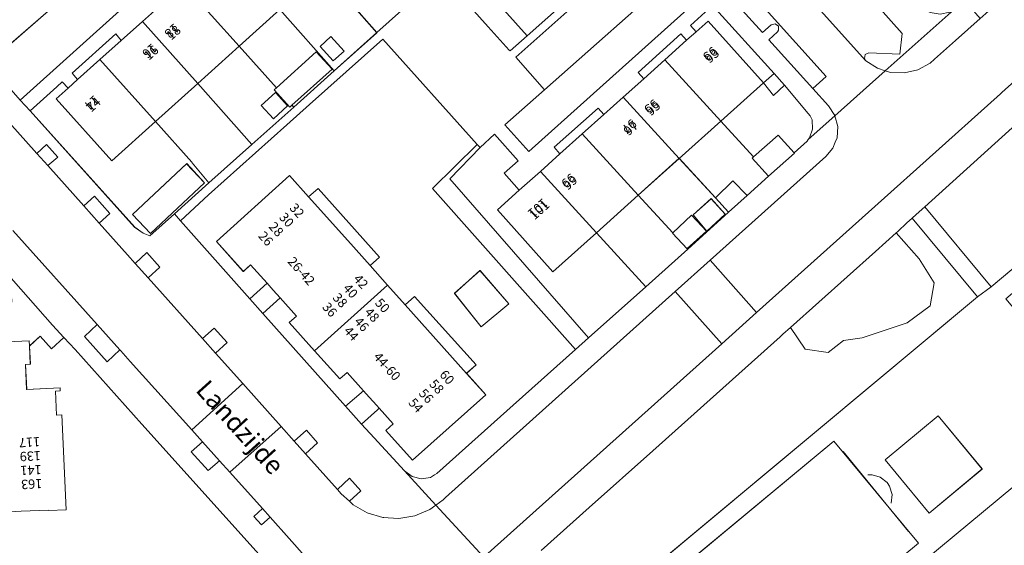
# Model space of a CAD drawing. Units: metres. Extents: x 75951 to 81115, y 447951 to 454170.
# Drawn here: x 77196 to 77302, y 450476 to 450533 of the extents above; entities that cross this region are included whole.
import ezdxf
from ezdxf.enums import TextEntityAlignment as Align

# ---------------------------------------------------------------- set-up
doc = ezdxf.new("R2010")
doc.units = ezdxf.units.M
doc.header["$MEASUREMENT"] = 0
for name, color, linetype, lineweight in [('Begroeid terreindeel_groenvoorziening_0', 7, 'Continuous', 0), ('Begroeid terreindeel_groenvoorziening_gras- en kruidachtigen_0', 7, 'Continuous', 0), ('Begroeid terreindeel_groenvoorziening_heesters_0', 7, 'Continuous', 0), ('Gebouwinstallatie_bordes_0', 7, 'Continuous', 0), ('Nummeraanduiding', 7, 'Continuous', 0), ('Nummeraanduidingreeks', 7, 'Continuous', 0), ('Onbegroeid terreindeel_erf_0', 7, 'Continuous', 0), ('Onbegroeid terreindeel_gesloten verharding_0', 7, 'Continuous', 0), ('Onbegroeid terreindeel_onverhard_0', 7, 'Continuous', 0), ('Openbare ruimte label_Weg', 7, 'Continuous', 0), ('Pand_0', 7, 'Continuous', 0), ('Scheiding_0', 7, 'Continuous', 0), ('Wegdeel_gesloten verharding_0', 7, 'Continuous', 0), ('Wegdeel_open verharding_0', 7, 'Continuous', 0), ('Wegdeel_open verharding_betonstraatstenen_0', 7, 'Continuous', 0), ('Wegdeel_open verharding_gebakken klinkers_0', 7, 'Continuous', 0), ('Wegdeel_open verharding_gebakken klinkers_verkeersdrempel_0', 7, 'Continuous', 0), ('Wegdeel_open verharding_tegels_0', 7, 'Continuous', 0), ('Weginrichtingselement_lijnafwatering_0', 7, 'Continuous', 0)]:
    doc.layers.add(name, color=color, linetype=linetype, lineweight=lineweight)

# ---------------------------------------------------------------- blocks, each defined once
blk = doc.blocks.new('BGT_lev_stadsdelen_Escamp_REALDWG_1_FMEBLOCK114')
at = {"layer": 'Begroeid terreindeel_groenvoorziening_gras- en kruidachtigen_0'}
for points in [[(5.84, 7.54), (10.65, 12.28), (0.49, 23.58), (-7.36, 16.55), (-9.79, 14.39), (-18.22, 6.86), (-21.2, 4.1), (-13.76, -4.28), (-11.92, -2.61), (-13.69, -0.64), (-14.47, -1.35), (-17.34, 1.85), (-9.52, 8.93), (-7.47, 6.65), (-6.45, 7.55), (0.14, 0.2), (-0.87, -0.71), (1.02, -2.82), (2.91, -4.92), (3.92, -4.02), (10.51, -11.37), (9.5, -12.27), (11.56, -14.57), (3.7, -21.59), (0.82, -18.39), (1.61, -17.68), (0.12, -16.01), (-0.08, -16.18), (-1.79, -17.72), (-0.43, -19.19), (2.84, -22.74), (3.65, -23.34), (4.63, -23.58), (5.62, -23.43), (6.06, -23.17), (6.29, -23.03), (14.49, -15.7), (21.2, -9.71)], [(10.94, -1.23), (14.03, -4.83), (11.07, -7.28), (8.21, -3.69)]]:
    blk.add_lwpolyline(points, close=True, dxfattribs=at)
blk = doc.blocks.new('BGT_lev_stadsdelen_Escamp_REALDWG_1_FMEBLOCK500')
at = {"layer": 'Wegdeel_open verharding_0'}
for points in [[(14.34, -1.88), (19.11, -1.67), (19.13, -2.23), (20.28, -1.19), (21.49, -2.52), (22.83, -1.3), (21.61, 0.02), (11.13, 11.89), (-2.39, -0.75), (-3.3, -1.52), (-4.73, -3.15), (-5.85, -5.02), (-6.6, -7.05), (-6.75, -7.79), (-7.28, -8.62), (-8.09, -9.17), (-20.79, -9.77), (-20.76, -9.99), (-20.73, -10.22), (-20.71, -10.66), (-22.83, -10.75), (-22.79, -11.89), (-17.91, -11.67), (-13.33, -11.45), (-10.77, -11.33), (-1.91, -10.92), (4.79, -10.61), (12.57, -10.25), (15.36, -10.12), (15.28, -8.3), (15.24, -7.41), (14.59, -7.44)], [(1.03, -4.68), (0.65, -3.62), (0.65, -2.48), (0.74, -2.13), (9.69, 6.2), (10.2, 6.35), (10.68, 6.12), (10.87, 5.7), (11.28, -2.27), (3.86, -6.28), (2.75, -6.1), (1.76, -5.54)], [(15.67, 3.89), (17.16, 3.97), (17.24, 2.48), (15.75, 2.4)]]:
    blk.add_lwpolyline(points, close=True, dxfattribs=at)
blk = doc.blocks.new('BGT_lev_stadsdelen_Escamp_REALDWG_1_FMEBLOCK932')
at = {"layer": 'Wegdeel_open verharding_tegels_0'}
for points in [[(21.1, -20.55), (23.02, -18.84), (22.24, -17.96), (21.61, -17.26), (19.68, -18.96), (15.03, -13.81), (12.14, -10.59), (11.51, -9.93), (10.85, -10.52), (10.11, -11.19), (8.58, -12.62), (-3.83, 1.19), (-4.73, 2.2), (-7.95, 5.79), (-20.44, 19.72), (-21.49, 20.83), (-24.67, 24.41), (-29.68, 30), (-36.29, 37.35), (-36.82, 38.29), (-37.29, 39.78), (-37.37, 41.34), (-37.05, 42.88), (-36.87, 43.23), (-36.35, 44.28), (-39.77, 41.19), (-39.81, 40.28), (-39.51, 38.49), (-38.83, 36.81), (-38.68, 36.6), (-37.79, 35.32), (-35.52, 32.79), (-34.7, 33.53), (-33.9, 32.63), (-34.72, 31.9), (-25.51, 21.63), (-24.73, 22.38), (-23.39, 20.94), (-24.2, 20.18), (-18.95, 14.33), (-18.1, 15.11), (-17.32, 14.23), (-18.16, 13.44), (-13.93, 8.73), (-13.1, 9.49), (-12.1, 8.37), (-12.94, 7.63), (-3.08, -3.36), (-4.21, -4.38), (-0.36, -8.63), (0.75, -7.63), (14.89, -23.39), (15.7, -22.67), (16.52, -23.56), (15.7, -24.29), (16.33, -24.99), (20.31, -24.67), (28.18, -33.46), (25.36, -33.93), (25.18, -34.02), (24.98, -34.41), (25.16, -34.81), (25.59, -34.93), (28.96, -34.32), (34.23, -40.28), (33.98, -42.49), (30.67, -42.36), (30.28, -42.54), (30.19, -42.95), (30.34, -43.21), (31.59, -44.01), (32.43, -44.28), (39.81, -37.7), (39.36, -37.99), (38.3, -38.2), (37.24, -38.02), (36.47, -37.6), (31.44, -32.08), (33.36, -30.37), (32.5, -29.4), (31.93, -28.77), (30.03, -30.53)], [(-2.01, -3.9), (-1.05, -4.95), (-2.11, -5.93), (-3.07, -4.87)], [(-0.65, -5.42), (0.32, -6.5), (-0.75, -7.45), (-1.72, -6.37)]]:
    blk.add_lwpolyline(points, close=True, dxfattribs=at)
blk = doc.blocks.new('BGT_lev_stadsdelen_Escamp_REALDWG_1_FMEBLOCK1142')
at = {"layer": 'Onbegroeid terreindeel_erf_0'}
for points in [[(0.68, 3.59), (1.36, 4.22), (0.05, 5.65), (-0.66, 5), (-5.21, 0.91), (0.64, -5.65), (5.21, -1.57)], [(1.69, -3.55), (0.52, -4.6), (-0.89, -3.04), (0.28, -1.99)]]:
    blk.add_lwpolyline(points, close=True, dxfattribs=at)
blk = doc.blocks.new('BGT_lev_stadsdelen_Escamp_REALDWG_1_FMEBLOCK3244')
at = {"layer": 'Onbegroeid terreindeel_erf_0'}
for points in [[(3.29, 0.81), (-0.7, 5.27), (-5.15, 1.27), (0.67, -5.27), (5.15, -1.26), (4.97, -1.05), (4.74, -1.26), (3.06, 0.6)], [(3.2, 0.3), (4.5, -1.14), (2.97, -2.52), (1.67, -1.08)]]:
    blk.add_lwpolyline(points, close=True, dxfattribs=at)
blk = doc.blocks.new('BGT_lev_stadsdelen_Escamp_REALDWG_1_FMEBLOCK3614')
at = {"layer": 'Onbegroeid terreindeel_erf_0'}
for points in [[(7.78, -0.44), (7.75, -0.35), (3.84, 4), (-0.84, -0.21), (-6.8, 6.44), (-5.52, 7.59), (-6.15, 8.25), (-6.75, 7.72), (-9.59, 5.15), (1.62, -7.32), (2.52, -7.99), (3.26, -8.25), (5.88, -5.91), (9.59, -2.59)], [(7.2, -0.52), (9.13, -2.58), (3.31, -8.03), (1.39, -5.98)]]:
    blk.add_lwpolyline(points, close=True, dxfattribs=at)
blk = doc.blocks.new('BGT_lev_stadsdelen_Escamp_REALDWG_1_FMEBLOCK3627')
at = {"layer": 'Onbegroeid terreindeel_erf_0'}
for points in [[(3.44, 0.63), (-0.45, 4.88), (-4.85, 0.93), (-1.14, -3.1), (0.88, -1.23), (2.46, -2.94), (0.4, -4.81), (0.46, -4.88), (0.47, -4.86), (4.85, -0.91)], [(1.04, -1.18), (2.99, 0.55), (4.47, -1.11), (2.52, -2.92)]]:
    blk.add_lwpolyline(points, close=True, dxfattribs=at)
blk = doc.blocks.new('BGT_lev_stadsdelen_Escamp_REALDWG_1_FMEBLOCK4308')
at = {"layer": 'Begroeid terreindeel_groenvoorziening_gras- en kruidachtigen_0'}
for points in [[(49.77, -13.47), (49.54, -12.55), (49.51, -12.5), (38.59, 0.74), (38.18, 1.23), (36.35, 3.47), (31.35, 9.37), (31.22, 9.52), (30.74, 10.08), (29.39, 8.92), (28.22, 10.28), (26.72, 8.99), (26.81, 7.31), (26.16, 7.28), (26.25, 4.71), (29.87, 4.89), (29.88, 4.56), (29.35, 4.53), (29.47, 1.98), (30.03, 2), (30.5, -8.19), (28.57, -8.28), (28.58, -8.21), (26.43, -8.31), (25.65, -8.35), (23.01, -8.47), (22.41, -8.5), (20.85, -8.57), (17.85, -8.71), (15.24, -8.83), (14.79, -8.85), (10.12, -9.07), (7.49, -9.2), (6.96, -9.22), (2.35, -9.44), (-0.29, -9.57), (-0.92, -9.6), (-5.43, -9.81), (-8.02, -9.93), (-16.66, -10.34), (-16.68, -9.95), (-16.79, -7.58), (-17.12, -0.38), (-18.32, -0.43), (-18.46, 2.25), (-15.06, 2.43), (-15, 1.32), (-13.29, 1.41), (-13.27, 1.71), (-13.25, 1.93), (-0.69, 2.43), (0.13, 2.95), (0.68, 3.75), (0.86, 4.56), (1.26, 6.47), (2.05, 8.26), (3.18, 9.86), (4.47, 11.08), (18.74, 23.79), (5.51, 38.47), (-1.65, 46.47), (-2.86, 47.78), (-4.2, 46.56), (-5.41, 47.9), (-6.56, 46.86), (-6.47, 44.89), (-7, 44.87), (-6.86, 42.18), (-3.27, 42.36), (-3.25, 42.04), (-3.76, 42.01), (-3.65, 39.45), (-3.1, 39.47), (-2.61, 29.29), (-4.53, 29.2), (-4.52, 29.26), (-7.45, 29.13), (-10.07, 29), (-12.64, 28.88), (-15.21, 28.76), (-17.86, 28.64), (-20.42, 28.52), (-22.97, 28.4), (-25.61, 28.27), (-28.18, 28.15), (-30.75, 28.03), (-33.37, 27.91), (-35.95, 27.79), (-38.53, 27.67), (-41.16, 27.54), (-43.11, 27.45), (-49.77, 27.14), (-36.56, 14.37), (-24.11, 22.44), (-23.63, 21.5), (-25.44, 20.2), (-23.33, 17.06), (-28.3, 13.81), (-23.52, 7.76), (-26.25, 5.46), (-25.7, 4.7), (-26.46, 3.9), (-17.46, -9.96), (-12.69, -15.73), (4.3, -15.02), (4.78, -17.53), (2.62, -18.55), (0.58, -19.57), (-1.51, -21.05), (-5.88, -24.39), (-2.84, -28.15), (1.71, -24.86), (5.31, -23.23), (7.33, -30.73), (1.83, -33.73), (14.67, -47.9), (14.66, -47.51), (14.55, -45.18), (14.24, -37.92), (12.99, -37.98), (12.89, -35.29), (16.29, -35.11), (16.35, -36.25), (18.07, -36.16), (18.04, -35.95), (18, -35.68), (30.95, -35.13), (31.75, -34.47), (32.25, -33.56), (32.38, -32.63), (33.12, -30.84), (34.2, -29.24), (35.6, -27.9), (35.93, -27.65), (49.61, -14.39)], [(-7.22, 7.51), (-11.32, 11.64), (-6.05, 16.32), (-10.46, 21.08), (-6.71, 24.58), (0.86, 17.63), (1.33, 16.9), (1.42, 16.04), (1.12, 15.22), (0.74, 14.79)], [(-12.5, 13.41), (-15.69, 16.82), (-12.52, 19.65), (-9.68, 16.34)], [(-21.39, 9.52), (-24.06, 12.67), (-20.65, 14.95), (-18.27, 12.34)], [(24.52, -18.72), (24.9, -25), (17.92, -25.35), (17.6, -18.98)]]:
    blk.add_lwpolyline(points, close=True, dxfattribs=at)
blk = doc.blocks.new('BGT_lev_stadsdelen_Escamp_REALDWG_1_FMEBLOCK4329')
at = {"layer": 'Wegdeel_open verharding_0'}
for points in [[(14.5505, -18.4985), (25.0315, -30.3665), (26.2525, -31.6895), (27.4645, -33.0025), (34.6215, -41.0055), (47.8525, -55.6835)], [(53.8065, -57.0595), (50.4305, -53.2535), (48.3715, -50.9625), (47.4555, -51.7955), (46.6475, -50.9055), (47.5625, -50.0625), (44.0425, -46.1455), (42.9395, -44.9185), (41.7445, -45.9735), (39.9195, -43.9575), (41.1165, -42.8905), (39.9715, -41.6165), (33.3645, -34.2645), (32.3555, -33.1415), (32.2505, -33.0265), (30.8745, -34.2995), (28.4585, -31.5995), (29.8185, -30.3195), (20.7635, -20.2435)]]:
    blk.add_lwpolyline(points, dxfattribs=at)
blk = doc.blocks.new('BGT_lev_stadsdelen_Escamp_REALDWG_1_FMEBLOCK4533')
at = {"layer": 'Wegdeel_gesloten verharding_0'}
for points in [[(19.2, 4.21), (20.6, 5.39), (29.23, 12.55), (17.71, 26.43), (10.37, 20.31), (8.91, 19.24), (-29.23, -12.54), (-17.74, -26.43)], [(11.94, 19.02), (16.97, 23.28), (26.07, 12.45), (21.05, 8.22)], [(-1.02, 1.73), (4.68, 6.45), (9.39, 0.76), (3.71, -3.96)], [(2.58, -7.18), (-17.35, -23.72), (-26.43, -12.78), (-6.5, 3.75)]]:
    blk.add_lwpolyline(points, close=True, dxfattribs=at)

msp = doc.modelspace()

# ---------------------------------------------------------------- linework, layer by layer
at = {"layer": 'Begroeid terreindeel_groenvoorziening_0'}
msp.add_lwpolyline([(77199.325, 450587.862), (77250.485, 450530.873), (77261.251, 450540.466)], dxfattribs=at)
for points in [[(77269.392, 450535.27), (77266.905, 450537.986), (77252.368, 450525.086), (77248.115, 450521.312), (77250.666, 450518.474)], [(77270.405, 450534.13), (77268.01, 450531.988), (77268.638, 450531.309), (77269.92, 450532.457), (77275.874, 450525.838), (77276.991, 450526.84)], [(77206.905, 450530.352), (77206.351, 450531.071), (77201.66, 450526.863), (77202.241, 450526.175), (77204.641, 450528.324)], [(77267.613, 450530.391), (77266.993, 450531.067), (77262.393, 450526.937), (77263.008, 450526.267), (77265.279, 450528.3)], [(77258.725, 450522.431), (77258.131, 450523.118), (77253.406, 450518.914), (77254.013, 450518.212), (77256.393, 450520.343)], [(77242.195, 450515.523), (77245.437, 450518.89), (77245.142, 450519.218), (77240.332, 450514.478), (77255.697, 450497.237), (77257.095, 450498.486)], [(77245.431, 450505.709), (77242.701, 450503.249), (77245.567, 450499.658), (77248.526, 450502.108)], [(77224.96, 450500.108), (77225.734, 450500.803), (77223.972, 450502.771), (77222.12, 450501.098), (77231.012, 450491.132), (77232.934, 450492.807), (77231.174, 450494.777), (77230.377, 450494.074), (77227.668, 450497.091)], [(77294.605, 450490.102), (77288.912, 450485.376), (77293.64, 450479.687), (77299.319, 450484.413)]]:
    msp.add_lwpolyline(points, close=True, dxfattribs=at)
at = {"layer": 'Begroeid terreindeel_groenvoorziening_gras- en kruidachtigen_0'}
for points in [[(77241.339, 450537.403), (77246.296, 450531.85), (77248.547, 450529.328), (77248.655, 450529.243), (77250.485, 450530.873), (77199.325, 450587.862)], [(77199.652, 450534.013), (77192.591, 450527.915), (77196.057, 450523.96), (77218.473, 450544.118)], [(77229.827, 450536.363), (77234.358, 450531.208), (77241.315, 450537.43)], [(77303.717, 450522.031), (77293.166, 450512.538), (77300.298, 450503.954), (77307.638, 450510.08)], [(77260.699, 450471.104), (77298.841, 450502.891), (77291.825, 450511.322), (77291.259, 450510.801), (77290.276, 450509.895), (77290.091, 450509.729), (77292.557, 450506.935), (77294.197, 450504.383), (77293.742, 450501.923), (77291.282, 450500.101), (77286.453, 450498.461), (77284.448, 450498.188), (77282.808, 450496.912), (77280.348, 450497.277), (77278.747, 450499.573), (77277.95, 450498.859), (77277.656, 450498.596), (77263.992, 450486.361), (77257.15, 450480.281), (77252.001, 450475.654)], [(77305.186, 450469.715), (77313.936, 450476.999), (77315.233, 450478.079), (77316.412, 450479.065), (77309.131, 450487.862), (77272.194, 450457.218)]]:
    msp.add_lwpolyline(points, dxfattribs=at)
msp.add_lwpolyline([(77266.905, 450537.986), (77265.816, 450539.176), (77265.183, 450539.572), (77264.282, 450539.72), (77263.403, 450539.474), (77262.71, 450538.879), (77261.847, 450539.781), (77249.281, 450528.593), (77252.368, 450525.086)], close=True, dxfattribs=at)
at = {"layer": 'Begroeid terreindeel_groenvoorziening_heesters_0'}
msp.add_lwpolyline([(77294.197, 450504.383), (77292.557, 450506.935), (77290.091, 450509.729), (77287.877, 450507.747), (77278.747, 450499.573), (77280.348, 450497.277), (77282.808, 450496.912), (77284.448, 450498.188), (77286.453, 450498.461), (77291.282, 450500.101), (77293.742, 450501.923)], close=True, dxfattribs=at)
at = {"layer": 'Gebouwinstallatie_bordes_0'}
for points in [[(77228.044, 450514.495), (77227.03, 450513.59), (77231.231, 450508.904), (77233.626, 450506.233), (77234.639, 450507.138)], [(77238.418, 450502.923), (77237.404, 450502.018), (77239.801, 450499.344), (77243.992, 450494.669), (77245.006, 450495.574)]]:
    msp.add_lwpolyline(points, close=True, dxfattribs=at)
at = {"layer": 'Onbegroeid terreindeel_erf_0'}
for points in [[(77194.059, 450540.265), (77189.296, 450535.993), (77183.336, 450542.644), (77184.586, 450543.765), (77184.014, 450544.405), (77180.648, 450541.269), (77192.591, 450527.915), (77199.652, 450534.013)], [(77225.249, 450523.436), (77225.436, 450523.228), (77229.792, 450527.124), (77223.943, 450533.681), (77219.579, 450529.76), (77223.577, 450525.301), (77227.834, 450529.167), (77229.551, 450527.3)], [(77215.13, 450525.762), (77210.59, 450521.683), (77214.493, 450517.326), (77214.526, 450517.238), (77216.34, 450515.092), (77220.952, 450519.217)], [(77278.126, 450525.584), (77276.929, 450524.485), (77275.874, 450525.838), (77271.28, 450521.721), (77274.778, 450517.884), (77277.436, 450520.2), (77279.149, 450518.303), (77280.54, 450519.582), (77280.668, 450519.755), (77280.799, 450519.93), (77281.139, 450520.86), (77281.088, 450521.85), (77280.871, 450522.295), (77280.667, 450522.54)], [(77274.778, 450517.884), (77271.28, 450521.721), (77266.825, 450517.727), (77270.711, 450513.483), (77272.562, 450515.303), (77274.113, 450513.725), (77276.404, 450515.82), (77274.639, 450517.762)], [(77263.218, 450503.948), (77257.923, 450509.748), (77253.253, 450505.562), (77247.294, 450512.194), (77249.651, 450514.305), (77248.029, 450516.133), (77249.513, 450517.466), (77246.978, 450520.315), (77245.437, 450518.89), (77242.195, 450515.523), (77257.095, 450498.486)], [(77228.044, 450514.495), (77227.03, 450513.59), (77231.231, 450508.904), (77233.626, 450506.233), (77234.639, 450507.138)], [(77266.078, 450509.705), (77266.128, 450509.751), (77262.424, 450513.782), (77257.923, 450509.748), (77263.218, 450503.948), (77267.73, 450507.977), (77267.67, 450508.04)], [(77238.418, 450502.923), (77237.404, 450502.018), (77239.801, 450499.344), (77243.992, 450494.669), (77245.006, 450495.574)]]:
    msp.add_lwpolyline(points, close=True, dxfattribs=at)
at = {"layer": 'Onbegroeid terreindeel_gesloten verharding_0'}
msp.add_lwpolyline([(77283.431, 450487.401), (77263.504, 450470.868), (77272.579, 450459.927), (77292.505, 450476.464)], close=True, dxfattribs=at)
at = {"layer": 'Onbegroeid terreindeel_onverhard_0'}
for points in [[(77198.901, 450519.208), (77197.853, 450518.265), (77199.029, 450516.952), (77200.102, 450517.856)], [(77204.053, 450513.67), (77202.904, 450512.627), (77204.564, 450510.775), (77205.711, 450511.825)], [(77209.657, 450507.635), (77208.431, 450506.457), (77209.801, 450504.926), (77211.059, 450506.054)], [(77204.339, 450499.9), (77202.979, 450498.62), (77205.395, 450495.92), (77206.771, 450497.193)], [(77216.908, 450499.518), (77215.637, 450498.405), (77217.045, 450496.831), (77218.309, 450497.972)], [(77226.793, 450488.565), (77225.49, 450487.393), (77226.697, 450486.045), (77228.004, 450487.224)], [(77215.637, 450487.329), (77214.44, 450486.262), (77216.265, 450484.246), (77217.46, 450485.301)], [(77231.436, 450483.409), (77230.126, 450482.214), (77230.535, 450481.757), (77231.408, 450480.946), (77232.63, 450482.052)], [(77222.083, 450480.157), (77221.168, 450479.314), (77221.976, 450478.424), (77222.892, 450479.257)]]:
    msp.add_lwpolyline(points, close=True, dxfattribs=at)
at = {"layer": 'Pand_0'}
for points in [[(77213.642, 450536.384), (77219.579, 450529.76), (77223.943, 450533.681), (77218.029, 450540.313), (77215.835, 450538.348)], [(77209.21, 450532.416), (77215.13, 450525.762), (77219.579, 450529.76), (77213.642, 450536.384), (77211.123, 450534.128)], [(77204.641, 450528.324), (77210.59, 450521.683), (77215.13, 450525.762), (77209.21, 450532.416), (77206.905, 450530.352)], [(77265.279, 450528.3), (77271.28, 450521.721), (77275.874, 450525.838), (77269.92, 450532.457), (77268.638, 450531.309), (77267.613, 450530.391)], [(77229.429, 450530.788), (77228.264, 450529.737), (77229.673, 450528.176), (77230.838, 450529.227)], [(77204.641, 450528.324), (77202.241, 450526.175), (77201.228, 450525.268), (77199.946, 450524.12), (77205.901, 450517.47), (77210.59, 450521.683)], [(77223.577, 450525.301), (77223.338, 450525.085), (77225.021, 450523.232), (77225.249, 450523.436), (77229.551, 450527.3), (77227.834, 450529.167)], [(77260.807, 450524.295), (77266.825, 450517.727), (77271.28, 450521.721), (77265.279, 450528.3), (77263.008, 450526.267)], [(77223.479, 450524.79), (77221.952, 450523.406), (77223.255, 450521.969), (77224.782, 450523.353)], [(77256.393, 450520.343), (77262.424, 450513.782), (77266.825, 450517.727), (77260.807, 450524.295), (77258.725, 450522.431)], [(77251.914, 450516.332), (77257.923, 450509.748), (77262.424, 450513.782), (77256.393, 450520.343), (77254.013, 450518.212)], [(77279.149, 450518.303), (77277.436, 450520.2), (77274.778, 450517.884), (77274.639, 450517.762), (77276.404, 450515.82), (77279.18, 450518.269)], [(77213.944, 450517.155), (77208.135, 450511.701), (77210.057, 450509.652), (77215.876, 450515.097)], [(77227.668, 450497.091), (77235.516, 450504.125), (77233.626, 450506.233), (77231.231, 450508.904), (77227.03, 450513.59), (77224.98, 450515.877), (77217.154, 450508.792), (77220.028, 450505.596), (77220.808, 450506.306), (77222.574, 450504.334), (77223.235, 450503.594), (77223.972, 450502.771), (77225.734, 450500.803), (77224.96, 450500.108)], [(77251.914, 450516.332), (77249.651, 450514.305), (77247.294, 450512.194), (77253.253, 450505.562), (77257.923, 450509.748)], [(77274.113, 450513.725), (77272.562, 450515.303), (77270.711, 450513.483), (77272.121, 450511.944)], [(77268.317, 450511.668), (77269.789, 450509.928), (77271.742, 450511.742), (77270.258, 450513.406)], [(77268.151, 450511.622), (77266.128, 450509.751), (77266.078, 450509.705), (77267.67, 450508.04), (77269.732, 450509.909)], [(77227.668, 450497.091), (77230.377, 450494.074), (77231.174, 450494.777), (77232.934, 450492.807), (77233.539, 450492.131), (77234.341, 450491.234), (77234.611, 450490.932), (77236.103, 450489.262), (77235.315, 450488.553), (77238.199, 450485.351), (77246.055, 450492.368), (77243.992, 450494.669), (77239.801, 450499.344), (77237.404, 450502.018), (77235.516, 450504.125)]]:
    msp.add_lwpolyline(points, close=True, dxfattribs=at)
msp.add_lwpolyline([(77193.562, 450479.75), (77196.182, 450479.873), (77199.109, 450480.01), (77199.106, 450479.943), (77201.018, 450480.033), (77200.527, 450490.219), (77199.978, 450490.193), (77199.872, 450492.756), (77200.381, 450492.781), (77200.365, 450493.101), (77196.767, 450492.922), (77196.634, 450495.616), (77197.163, 450495.64), (77197.076, 450497.602), (77197.051, 450498.157), (77192.286, 450497.945)], dxfattribs=at)
at = {"layer": 'Scheiding_0'}
for p, q in [((77234.358, 450531.208), (77229.827, 450536.363)), ((77199.652, 450534.013), (77192.591, 450527.915)), ((77229.792, 450527.124), (77234.358, 450531.208)), ((77225.436, 450523.228), (77229.792, 450527.124)), ((77220.952, 450519.217), (77225.436, 450523.228)), ((77216.34, 450515.092), (77220.952, 450519.217)), ((77276.404, 450515.82), (77274.113, 450513.725)), ((77212.63, 450511.774), (77216.34, 450515.092)), ((77272.121, 450511.944), (77267.746, 450507.991)), ((77267.73, 450507.977), (77263.218, 450503.948)), ((77267.746, 450507.991), (77267.73, 450507.977)), ((77263.218, 450503.948), (77257.095, 450498.486)), ((77284.41, 450486.277), (77291.444, 450477.719))]:
    msp.add_line(p, q, dxfattribs=at)
for points in [[(77201.228, 450525.268), (77200.594, 450525.931), (77200, 450525.396), (77197.151, 450522.829)], [(77275.874, 450525.838), (77276.929, 450524.485), (77278.126, 450525.584)], [(77278.126, 450525.584), (77280.667, 450522.54), (77280.871, 450522.295), (77281.088, 450521.85), (77281.139, 450520.86), (77280.799, 450519.93), (77280.668, 450519.755)], [(77197.151, 450522.829), (77208.361, 450510.364), (77209.265, 450509.691), (77210.008, 450509.429), (77212.63, 450511.774)], [(77280.668, 450519.755), (77280.54, 450519.582), (77279.149, 450518.303)], [(77287.063, 450483.772), (77287.524, 450483.778), (77288.405, 450483.526), (77289.123, 450482.956), (77289.391, 450482.567), (77289.672, 450481.67), (77289.581, 450480.735)]]:
    msp.add_lwpolyline(points, dxfattribs=at)
at = {"layer": 'Wegdeel_open verharding_0'}
for points in [[(77260.049, 450557.982), (77286.848, 450528.197), (77286.695, 450528.451), (77286.793, 450528.867), (77287.183, 450529.041), (77290.487, 450528.911), (77290.738, 450531.124), (77285.465, 450537.08)], [(77261.251, 450540.466), (77250.485, 450530.873), (77248.655, 450529.243), (77248.547, 450529.328), (77246.296, 450531.85), (77241.339, 450537.403)], [(77269.392, 450535.27), (77250.666, 450518.474), (77248.115, 450521.312), (77252.368, 450525.086), (77249.281, 450528.593), (77261.847, 450539.781)], [(77241.315, 450537.43), (77234.358, 450531.208), (77229.792, 450527.124), (77225.436, 450523.228), (77220.952, 450519.217), (77216.34, 450515.092), (77212.63, 450511.774), (77213.294, 450511.039), (77216.28, 450513.8), (77224.71, 450521.33), (77227.136, 450523.497), (77234.987, 450530.526), (77245.142, 450519.218), (77245.437, 450518.89), (77246.978, 450520.315), (77249.513, 450517.466), (77248.029, 450516.133), (77249.651, 450514.305), (77251.914, 450516.332), (77254.013, 450518.212), (77253.406, 450518.914), (77258.131, 450523.118), (77258.725, 450522.431), (77260.807, 450524.295), (77263.008, 450526.267), (77262.393, 450526.937), (77266.993, 450531.067), (77267.613, 450530.391), (77268.638, 450531.309), (77268.01, 450531.988), (77270.405, 450534.13)]]:
    msp.add_lwpolyline(points, dxfattribs=at)
for points in [[(77211.123, 450534.128), (77210.519, 450534.82), (77215.189, 450539.005), (77215.835, 450538.348), (77218.029, 450540.313), (77220.144, 450542.207), (77218.473, 450544.118), (77196.057, 450523.96), (77197.151, 450522.829), (77200, 450525.396), (77200.594, 450525.931), (77201.228, 450525.268), (77202.241, 450526.175), (77201.66, 450526.863), (77206.351, 450531.071), (77206.905, 450530.352), (77209.21, 450532.416)], [(77276.991, 450526.84), (77275.874, 450525.838), (77276.929, 450524.485), (77278.126, 450525.584)], [(77293.166, 450512.538), (77292.235, 450511.7), (77291.825, 450511.322), (77298.841, 450502.891), (77300.298, 450503.954)], [(77223.972, 450502.771), (77223.235, 450503.594), (77222.574, 450504.334), (77220.736, 450502.66), (77222.12, 450501.098)], [(77266.37, 450503.434), (77241.722, 450481.347), (77241.463, 450481.098), (77240.703, 450480.547), (77245.849, 450474.963), (77245.943, 450475.063), (77271.375, 450497.832)], [(77234.341, 450491.234), (77233.539, 450492.131), (77232.934, 450492.807), (77231.012, 450491.132), (77232.709, 450489.225), (77234.418, 450490.76), (77234.611, 450490.932)]]:
    msp.add_lwpolyline(points, close=True, dxfattribs=at)
at = {"layer": 'Wegdeel_open verharding_betonstraatstenen_0'}
for points in [[(77260.049, 450557.982), (77256.834, 450555.095), (77259.79, 450551.812), (77282.603, 450526.515), (77281.157, 450525.211), (77282.841, 450523.353), (77283.52, 450522.336), (77283.529, 450522.303), (77288.939, 450527.124), (77288.095, 450527.39), (77286.848, 450528.197)], [(77327.565, 450548.256), (77322.605, 450553.796), (77300.007, 450533.528), (77299.124, 450532.736), (77296.476, 450530.361), (77294.235, 450528.35), (77293.746, 450527.944), (77292.443, 450527.231), (77290.997, 450526.889), (77289.512, 450526.943), (77288.939, 450527.124), (77283.529, 450522.303), (77283.837, 450521.156), (77283.759, 450519.935), (77283.565, 450519.463), (77283.294, 450518.805), (77282.558, 450517.94), (77270.127, 450506.8), (77275.117, 450501.182), (77288.868, 450513.493), (77293.322, 450517.48), (77301.316, 450524.664), (77301.438, 450524.774)]]:
    msp.add_lwpolyline(points, close=True, dxfattribs=at)
for points in [[(77195.284, 450509.976), (77204.339, 450499.9), (77206.771, 450497.193), (77206.876, 450497.078), (77207.885, 450495.955), (77214.492, 450488.603), (77219.963, 450493.569), (77217.045, 450496.831), (77215.637, 450498.405), (77209.801, 450504.926), (77208.431, 450506.457), (77207.596, 450507.39), (77204.564, 450510.775), (77202.904, 450512.627), (77199.029, 450516.952), (77197.853, 450518.265), (77191.29, 450525.589)], [(77245.849, 450474.963), (77240.703, 450480.547), (77240.054, 450480.075), (77238.449, 450479.399), (77236.732, 450479.106), (77235.567, 450479.176), (77235.12, 450479.202), (77234.993, 450479.21), (77233.324, 450479.708), (77231.811, 450480.572), (77231.408, 450480.946), (77230.535, 450481.757), (77230.126, 450482.214), (77226.697, 450486.045), (77225.49, 450487.393), (77224.084, 450488.965), (77218.563, 450484.074), (77222.083, 450480.157), (77222.892, 450479.257), (77224.951, 450476.966), (77228.327, 450473.16)]]:
    msp.add_lwpolyline(points, dxfattribs=at)
at = {"layer": 'Wegdeel_open verharding_gebakken klinkers_0'}
msp.add_lwpolyline([(77267.298, 450540.523), (77275.771, 450531.227), (77276.689, 450532.043), (77277.109, 450532.164), (77277.466, 450531.911), (77277.49, 450531.474), (77277.377, 450531.308), (77276.423, 450530.445), (77281.157, 450525.211), (77282.603, 450526.515), (77259.79, 450551.812)], dxfattribs=at)
at = {"layer": 'Wegdeel_open verharding_gebakken klinkers_verkeersdrempel_0'}
for points in [[(77270.127, 450506.8), (77266.37, 450503.434), (77271.375, 450497.832), (77275.117, 450501.182)], [(77224.084, 450488.965), (77219.963, 450493.569), (77214.492, 450488.603), (77215.637, 450487.329), (77217.46, 450485.301), (77218.563, 450484.074)]]:
    msp.add_lwpolyline(points, close=True, dxfattribs=at)
at = {"layer": 'Wegdeel_open verharding_tegels_0'}
for points in [[(77356.633, 450574.284), (77350.182, 450568.582), (77344.504, 450563.479), (77344.086, 450563.104), (77332.392, 450552.594), (77327.565, 450548.256), (77301.438, 450524.774), (77301.316, 450524.664), (77293.322, 450517.48), (77288.868, 450513.493), (77275.117, 450501.182), (77271.375, 450497.832), (77245.943, 450475.063)], [(77304.651, 450541.078), (77296.778, 450533.994), (77296.324, 450533.703), (77288.939, 450527.124), (77289.512, 450526.943), (77290.997, 450526.889), (77292.443, 450527.231), (77293.746, 450527.944), (77294.235, 450528.35), (77296.476, 450530.361), (77299.124, 450532.736), (77298.188, 450533.803), (77299.072, 450534.585), (77300.007, 450533.528), (77322.605, 450553.796)], [(77270.405, 450534.13), (77276.991, 450526.84), (77278.126, 450525.584), (77280.667, 450522.54), (77280.871, 450522.295), (77281.088, 450521.85), (77281.139, 450520.86), (77280.799, 450519.93), (77280.668, 450519.755), (77283.529, 450522.303), (77283.52, 450522.336), (77282.841, 450523.353), (77281.157, 450525.211), (77276.423, 450530.445), (77277.377, 450531.308), (77277.49, 450531.474), (77277.466, 450531.911), (77277.109, 450532.164), (77276.689, 450532.043), (77275.771, 450531.227), (77267.298, 450540.523)], [(77191.29, 450525.589), (77197.853, 450518.265), (77198.901, 450519.208), (77200.102, 450517.856), (77199.029, 450516.952), (77202.904, 450512.627), (77204.053, 450513.67), (77205.711, 450511.825), (77204.564, 450510.775), (77207.596, 450507.39), (77208.431, 450506.457), (77209.657, 450507.635), (77211.059, 450506.054), (77209.801, 450504.926), (77215.637, 450498.405), (77216.908, 450499.518), (77218.309, 450497.972), (77217.045, 450496.831), (77219.963, 450493.569), (77224.084, 450488.965), (77225.49, 450487.393), (77226.793, 450488.565), (77228.004, 450487.224), (77226.697, 450486.045), (77230.126, 450482.214), (77231.436, 450483.409), (77232.63, 450482.052), (77231.408, 450480.946), (77231.811, 450480.572), (77233.324, 450479.708), (77234.993, 450479.21), (77235.12, 450479.202), (77235.567, 450479.176), (77236.732, 450479.106), (77238.449, 450479.399), (77240.054, 450480.075), (77240.703, 450480.547), (77237.331, 450484.206), (77234.064, 450487.751), (77232.709, 450489.225), (77231.012, 450491.132), (77222.12, 450501.098), (77220.736, 450502.66), (77213.294, 450511.039), (77212.63, 450511.774), (77210.008, 450509.429), (77209.265, 450509.691), (77208.361, 450510.364), (77197.151, 450522.829), (77196.057, 450523.96), (77192.591, 450527.915)], [(77252.001, 450475.654), (77257.15, 450480.281), (77263.992, 450486.361), (77277.656, 450498.596), (77277.95, 450498.859), (77278.747, 450499.573), (77287.877, 450507.747), (77290.091, 450509.729), (77290.276, 450509.895), (77291.259, 450510.801), (77291.825, 450511.322), (77292.235, 450511.7), (77293.166, 450512.538), (77303.717, 450522.031)]]:
    msp.add_lwpolyline(points, dxfattribs=at)
msp.add_lwpolyline([(77266.37, 450503.434), (77270.127, 450506.8), (77282.558, 450517.94), (77283.294, 450518.805), (77283.565, 450519.463), (77283.759, 450519.935), (77283.837, 450521.156), (77283.529, 450522.303), (77280.668, 450519.755), (77280.54, 450519.582), (77279.149, 450518.303), (77279.18, 450518.269), (77276.404, 450515.82), (77274.113, 450513.725), (77272.121, 450511.944), (77267.746, 450507.991), (77267.73, 450507.977), (77263.218, 450503.948), (77257.095, 450498.486), (77255.697, 450497.237), (77248.987, 450491.242), (77240.783, 450483.912), (77240.551, 450483.771), (77240.119, 450483.509), (77239.121, 450483.358), (77238.141, 450483.603), (77237.331, 450484.206), (77240.703, 450480.547), (77241.463, 450481.098), (77241.722, 450481.347)], close=True, dxfattribs=at)
at = {"layer": 'Weginrichtingselement_lijnafwatering_0'}
for p, q in [((77307.638, 450510.08), (77300.298, 450503.954)), ((77260.699, 450471.104), (77298.841, 450502.891))]:
    msp.add_line(p, q, dxfattribs=at)

# ---------------------------------------------------------------- block references
at = {"layer": 'Begroeid terreindeel_groenvoorziening_gras- en kruidachtigen_0'}
for name, p in [('BGT_lev_stadsdelen_Escamp_REALDWG_1_FMEBLOCK114', (77234.495, 450506.942)), ('BGT_lev_stadsdelen_Escamp_REALDWG_1_FMEBLOCK4308', (77203.632, 450450.746))]:
    msp.add_blockref(name, p, dxfattribs=at)
at = {"layer": 'Onbegroeid terreindeel_erf_0'}
for name, p in [('BGT_lev_stadsdelen_Escamp_REALDWG_1_FMEBLOCK1142', (77229.15, 450532.773)), ('BGT_lev_stadsdelen_Escamp_REALDWG_1_FMEBLOCK3244', (77220.283, 450524.488)), ('BGT_lev_stadsdelen_Escamp_REALDWG_1_FMEBLOCK3614', (77206.745, 450517.68)), ('BGT_lev_stadsdelen_Escamp_REALDWG_1_FMEBLOCK3627', (77267.272, 450512.852))]:
    msp.add_blockref(name, p, dxfattribs=at)
at = {"layer": 'Wegdeel_gesloten verharding_0'}
msp.add_blockref('BGT_lev_stadsdelen_Escamp_REALDWG_1_FMEBLOCK4533', (77289.929, 450483.649), dxfattribs=at)
at = {"layer": 'Wegdeel_open verharding_0'}
for name, p in [('BGT_lev_stadsdelen_Escamp_REALDWG_1_FMEBLOCK4329', (77174.52, 450530.22)), ('BGT_lev_stadsdelen_Escamp_REALDWG_1_FMEBLOCK500', (77177.943, 450499.829))]:
    msp.add_blockref(name, p, dxfattribs=at)
at = {"layer": 'Wegdeel_open verharding_tegels_0'}
msp.add_blockref('BGT_lev_stadsdelen_Escamp_REALDWG_1_FMEBLOCK932', (77256.51, 450571.403), dxfattribs=at)

# ---------------------------------------------------------------- texts
at = {"layer": 'Nummeraanduiding'}
for s, rotation, p in [('18', 221.93, (77212.278, 450531.489)), ('16', 221.93, (77209.89, 450529.345)), ('93', 221.79, (77270.07, 450529.016)), ('14', 221.93, (77203.694, 450523.78)), ('95', 221.79, (77263.762, 450523.378)), ('97', 221.79, (77261.374, 450521.244)), ('99', 221.79, (77254.853, 450515.415)), ('101', 221.79, (77251.566, 450512.478)), ('32', 312.02, (77225.691, 450512.044)), ('30', 312.02, (77224.577, 450511.04)), ('28', 312.02, (77223.463, 450510.036)), ('26', 312.02, (77222.348, 450509.032)), ('42', 312.02, (77232.554, 450504.428)), ('40', 312.02, (77231.44, 450503.424)), ('38', 312.02, (77230.325, 450502.42)), ('36', 312.02, (77229.211, 450501.416)), ('50', 312.02, (77234.867, 450501.861)), ('48', 312.02, (77233.752, 450500.857)), ('46', 312.02, (77232.638, 450499.853)), ('44', 312.02, (77231.524, 450498.849)), ('60', 312.02, (77241.8, 450494.167)), ('58', 312.02, (77240.685, 450493.163)), ('56', 312.02, (77239.571, 450492.158)), ('54', 312.02, (77238.457, 450491.154)), ('117', 182.94, (77197.076, 450487.416)), ('139', 182.94, (77197.153, 450485.918)), ('141', 182.94, (77197.23, 450484.42)), ('163', 182.94, (77197.306, 450482.922))]:
    msp.add_text(s, height=1, rotation=rotation, dxfattribs=at).set_placement(p, align=Align.MIDDLE)
at = {"layer": 'Nummeraanduidingreeks'}
for s, rotation, p in [('18', 41.694, (77212.606, 450531.112)), ('16', 41.694, (77210.218, 450528.967)), ('93', 41.694, (77270.401, 450528.641)), ('14', 41.694, (77204.022, 450523.403)), ('95', 41.694, (77264.092, 450523.002)), ('97', 41.694, (77261.705, 450520.869)), ('99', 41.694, (77255.183, 450515.04)), ('101', 41.694, (77251.897, 450512.103)), ('26-42', 311.826, (77226.156, 450505.554)), ('44-60', 311.826, (77235.366, 450495.331))]:
    msp.add_text(s, height=1, rotation=rotation, dxfattribs=at).set_placement(p, align=Align.MIDDLE)
at = {"layer": 'Openbare ruimte label_Weg'}
msp.add_text('Landzijde', height=2, rotation=312.04255, dxfattribs=at).set_placement((77219.501, 450488.714), align=Align.MIDDLE)

doc.saveas('drawing.dxf')
